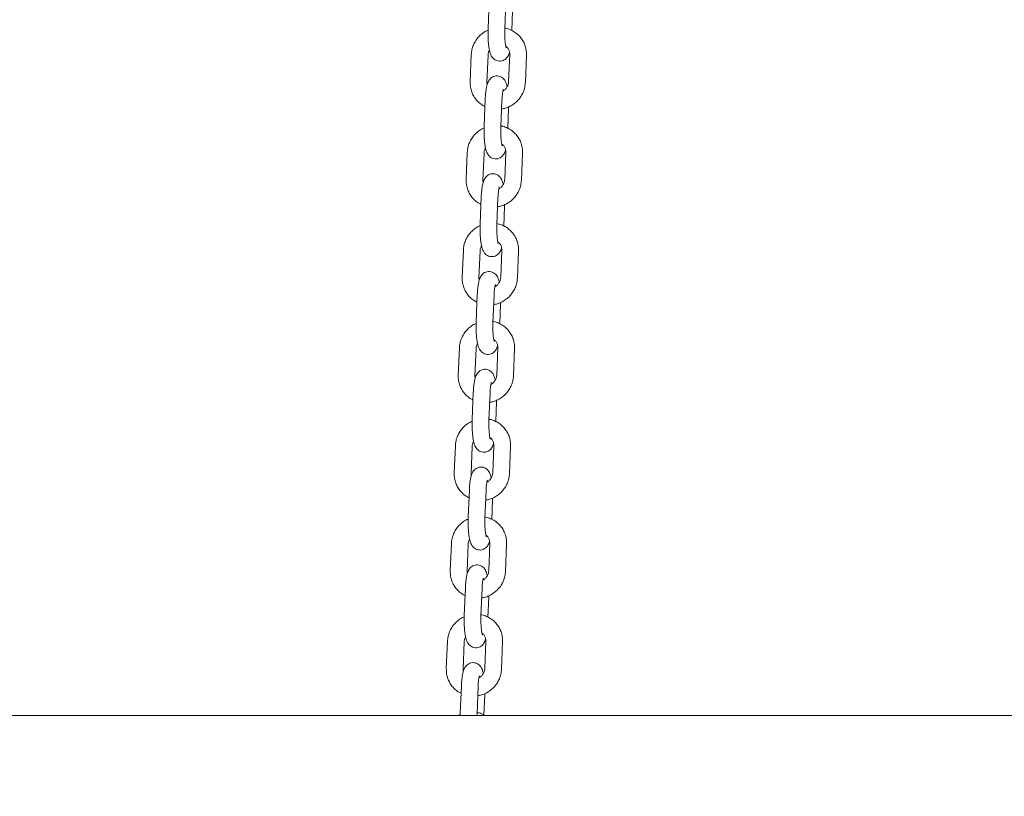
# Model space of a CAD drawing. Units: millimetres. Extents: x 0 to 59.4, y 0 to 42.1.
# Drawn here: x 18.1 to 18.8, y 9.7 to 10.3 of the extents above; entities that cross this region are included whole.
import ezdxf

# ---------------------------------------------------------------- set-up
doc = ezdxf.new("R2010")
doc.units = ezdxf.units.MM
doc.layers.add('LE_NORM', color=179, linetype='Continuous', lineweight=40)
doc.styles.add('SLDTEXTSTYLE0', font='TXT', dxfattribs={"width": 0.605})
doc.dimstyles.new('SLDDIMSTYLE0', dxfattribs={"dimtxt": 0.35, "dimasz": 0.3, "dimexe": 0, "dimexo": 0.0625, "dimgap": 0.0875, "dimtad": 1, "dimdec": 0, "dimlfac": 50, "dimrnd": 1e-09, "dimzin": 12, "dimdsep": 46, "dimtxsty": 'SLDTEXTSTYLE0', "dimsah": 1, "dimcen": 0.09, "dimadec": 0, "dimazin": 3, "dimtfac": 1, "dimtofl": 0, "dimtmove": 0, "dimatfit": 3, "dimfxl": 0, "dimfrac": 2, "dimtolj": 1, "dimtzin": 12, "dimarcsym": 0})

# ---------------------------------------------------------------- blocks, each defined once
blk = doc.blocks.new('_D')
at = {"layer": 'LE_NORM', "color": 7}
for p, q in [((8.58694, 9.66729), (8.58694, 7.24334)), ((28.37989, 9.66729), (28.37989, 7.24334)), ((8.58694, 7.3424), (28.37989, 7.3424))]:
    blk.add_line(p, q, dxfattribs=at)
for points in [[(8.58694, 7.3424), (8.88694, 7.2424), (8.88694, 7.4424)], [(28.37989, 7.3424), (28.07989, 7.4424), (28.07989, 7.2424)]]:
    blk.add_solid(points, dxfattribs=at)
at = {"layer": 'LE_NORM', "color": 7, "insert": (18.08237, 7.79358), "char_height": 0.35, "attachment_point": 1, "style": 'SLDTEXTSTYLE0'}
blk.add_mtext('990', dxfattribs=at)

msp = doc.modelspace()

# ---------------------------------------------------------------- linework, layer by layer
at = {"color": 7, "linetype": 'Continuous', "lineweight": 15}
for p, q in [((18.45239, 10.27851), (18.4516, 10.25903)), ((18.46359, 10.25855), (18.46438, 10.27802)), ((18.46855, 10.25757), (18.46912, 10.27164)), ((18.43955, 10.24026), (18.43876, 10.22079)), ((18.45075, 10.2203), (18.45154, 10.23978)), ((18.46712, 10.24026), (18.46633, 10.22079)), ((18.47832, 10.2203), (18.47911, 10.23978)), ((18.4509, 10.21867), (18.45075, 10.2203)), ((18.44954, 10.2084), (18.44875, 10.18893)), ((18.46074, 10.18844), (18.46153, 10.20792)), ((18.4657, 10.18746), (18.46627, 10.20153)), ((18.46627, 10.20153), (18.46631, 10.20278)), ((18.4367, 10.17016), (18.43591, 10.15069)), ((18.4479, 10.1502), (18.44869, 10.16967)), ((18.46427, 10.17016), (18.46348, 10.15069)), ((18.47547, 10.1502), (18.47626, 10.16967)), ((18.44806, 10.14856), (18.4479, 10.1502)), ((18.44669, 10.1383), (18.4459, 10.11882)), ((18.45789, 10.11834), (18.45869, 10.13781)), ((18.46285, 10.11736), (18.46342, 10.13143)), ((18.46342, 10.13143), (18.46346, 10.13268)), ((18.43385, 10.10005), (18.43306, 10.08058)), ((18.44505, 10.08009), (18.44584, 10.09957)), ((18.46142, 10.10005), (18.46063, 10.08058)), ((18.47262, 10.08009), (18.47342, 10.09957)), ((18.44521, 10.07846), (18.44505, 10.08009)), ((18.44385, 10.06819), (18.44305, 10.04872)), ((18.45504, 10.04823), (18.45584, 10.0677)), ((18.46, 10.04725), (18.46057, 10.06132)), ((18.46057, 10.06132), (18.46061, 10.06257)), ((18.431, 10.02995), (18.43021, 10.01047)), ((18.45858, 10.02995), (18.45778, 10.01047)), ((18.4422, 10.00999), (18.44299, 10.02946)), ((18.46977, 10.00999), (18.47057, 10.02946)), ((18.44236, 10.00835), (18.4422, 10.00999)), ((18.441, 9.99809), (18.4402, 9.97861)), ((18.45219, 9.97813), (18.45299, 9.9976)), ((18.45715, 9.97715), (18.45772, 9.99122)), ((18.45772, 9.99122), (18.45776, 9.99247)), ((18.42815, 9.95984), (18.42736, 9.94037)), ((18.43935, 9.93988), (18.44014, 9.95936)), ((18.45573, 9.95984), (18.45493, 9.94037)), ((18.46692, 9.93988), (18.46772, 9.95936)), ((18.43951, 9.93824), (18.43935, 9.93988)), ((18.43815, 9.92798), (18.43736, 9.90851)), ((18.44935, 9.90802), (18.45014, 9.92749)), ((18.4543, 9.90704), (18.45487, 9.92111)), ((18.45487, 9.92111), (18.45491, 9.92236)), ((18.4253, 9.88974), (18.42451, 9.87026)), ((18.4365, 9.86978), (18.43729, 9.88925)), ((18.45288, 9.88974), (18.45209, 9.87026)), ((18.46408, 9.86978), (18.46487, 9.88925)), ((18.43666, 9.86814), (18.4365, 9.86978)), ((18.4353, 9.85788), (18.43451, 9.8384)), ((18.4465, 9.83792), (18.44729, 9.85739)), ((18.45145, 9.83694), (18.45202, 9.85101)), ((18.45202, 9.85101), (18.45206, 9.85226)), ((18.42245, 9.81963), (18.42166, 9.80016)), ((18.43365, 9.79967), (18.43444, 9.81915)), ((18.45003, 9.81963), (18.44924, 9.80016)), ((18.46123, 9.79967), (18.46202, 9.81915)), ((18.43381, 9.79803), (18.43365, 9.79967)), ((18.43245, 9.78777), (18.43166, 9.7683)), ((18.44365, 9.76781), (18.44444, 9.78728)), ((18.4486, 9.76683), (18.44917, 9.7809)), ((18.44917, 9.7809), (18.44921, 9.78215)), ((14.81187, 9.76635), (23.89607, 9.76635)), ((18.44361, 9.76635), (18.44365, 9.76781))]:
    msp.add_line(p, q, dxfattribs=at)
for points, knots in [([(18.63831, 12.93708), (18.63821, 12.93692), (18.63405, 12.93075), (18.62587, 12.91817), (18.61383, 12.89908), (18.60187, 12.87935), (18.58999, 12.85905), (18.57818, 12.83816), (18.56644, 12.81669), (18.55478, 12.79464), (18.54318, 12.772), (18.53165, 12.7488), (18.5202, 12.72502), (18.5088, 12.70067), (18.49748, 12.67575), (18.48622, 12.65026), (18.47502, 12.6242), (18.46389, 12.59758), (18.45283, 12.5704), (18.44182, 12.54266), (18.43088, 12.51436), (18.42, 12.4855), (18.40919, 12.45609), (18.39843, 12.42612), (18.38774, 12.39561), (18.37711, 12.36454), (18.36655, 12.33293), (18.35604, 12.30078), (18.3456, 12.26808), (18.33523, 12.23485), (18.32491, 12.20107), (18.31466, 12.16677), (18.30448, 12.13193), (18.29436, 12.09656), (18.2843, 12.06067), (18.27431, 12.02425), (18.26439, 11.98731), (18.25453, 11.94985), (18.24474, 11.91188), (18.23501, 11.87339), (18.22536, 11.8344), (18.21577, 11.7949), (18.20625, 11.7549), (18.19681, 11.7144), (18.18743, 11.6734), (18.17812, 11.63191), (18.16889, 11.58992), (18.15972, 11.54746), (18.15063, 11.50451), (18.14162, 11.46108), (18.13267, 11.41717), (18.1238, 11.3728), (18.11501, 11.32795), (18.10629, 11.28264), (18.09765, 11.23687), (18.08909, 11.19064), (18.0806, 11.14396), (18.0722, 11.09683), (18.06387, 11.04926), (18.05562, 11.00125), (18.04745, 10.95279), (18.03937, 10.90391), (18.03136, 10.85459), (18.02344, 10.80486), (18.0156, 10.7547), (18.00784, 10.70412), (18.00017, 10.65314), (17.99258, 10.60174), (17.98508, 10.54995), (17.97766, 10.49775), (17.97033, 10.44517), (17.96309, 10.39219), (17.95593, 10.33883), (17.94886, 10.28508), (17.94189, 10.23097), (17.935, 10.17648), (17.9282, 10.12162), (17.92149, 10.0664), (17.91487, 10.01083), (17.90835, 9.9549), (17.90327, 9.91053), (17.90037, 9.88478), (17.89959, 9.87788)], [0, 0, 0, 0, 0.000329, 0.013322, 0.026307, 0.039283, 0.052248, 0.065202, 0.078145, 0.091076, 0.103995, 0.116903, 0.1298, 0.142686, 0.155561, 0.168427, 0.181282, 0.194128, 0.206965, 0.219794, 0.232615, 0.245428, 0.258233, 0.271032, 0.283824, 0.29661, 0.30939, 0.322164, 0.334933, 0.347696, 0.360455, 0.37321, 0.38596, 0.398706, 0.411448, 0.424186, 0.436921, 0.449652, 0.46238, 0.475106, 0.487828, 0.500547, 0.513264, 0.525979, 0.538691, 0.5514, 0.564108, 0.576814, 0.589517, 0.602219, 0.614919, 0.627617, 0.640313, 0.653008, 0.665702, 0.678394, 0.691084, 0.703773, 0.716461, 0.729148, 0.741834, 0.754518, 0.767202, 0.779884, 0.792566, 0.805246, 0.817925, 0.830604, 0.843282, 0.855959, 0.868635, 0.881311, 0.893985, 0.906659, 0.919333, 0.932005, 0.944677, 0.957349, 0.97002, 0.98269, 0.99536, 1, 1, 1, 1]), ([(18.01944, 9.86442), (18.02055, 9.87428), (18.02377, 9.90287), (18.02917, 9.9499), (18.03567, 10.00542), (18.04226, 10.06058), (18.04894, 10.11537), (18.0557, 10.16979), (18.06256, 10.22384), (18.0695, 10.27751), (18.07652, 10.3308), (18.08364, 10.3837), (18.09084, 10.43621), (18.09812, 10.48832), (18.10549, 10.54003), (18.11294, 10.59133), (18.12047, 10.64222), (18.12809, 10.69269), (18.13578, 10.74274), (18.14356, 10.79237), (18.15142, 10.84157), (18.15935, 10.89033), (18.16736, 10.93865), (18.17545, 10.98653), (18.18362, 11.03397), (18.19186, 11.08095), (18.20017, 11.12747), (18.20857, 11.17353), (18.21703, 11.21913), (18.22556, 11.26426), (18.23417, 11.30892), (18.24285, 11.3531), (18.25159, 11.39679), (18.26041, 11.44), (18.26929, 11.48273), (18.27824, 11.52495), (18.28725, 11.56668), (18.29633, 11.60791), (18.30547, 11.64864), (18.31468, 11.68885), (18.32395, 11.72855), (18.33328, 11.76773), (18.34266, 11.80639), (18.35211, 11.84453), (18.36161, 11.88214), (18.37117, 11.91922), (18.38079, 11.95576), (18.39046, 11.99176), (18.40018, 12.02722), (18.40995, 12.06214), (18.41978, 12.0965), (18.42965, 12.13031), (18.43957, 12.16357), (18.44953, 12.19627), (18.45955, 12.2284), (18.4696, 12.25996), (18.4797, 12.29096), (18.48983, 12.32138), (18.50001, 12.35123), (18.51022, 12.3805), (18.52047, 12.40919), (18.53075, 12.43729), (18.54106, 12.4648), (18.55141, 12.49172), (18.56178, 12.51805), (18.57218, 12.54378), (18.5826, 12.56892), (18.59304, 12.59345), (18.6035, 12.61737), (18.61398, 12.64069), (18.62448, 12.66339), (18.63498, 12.68549), (18.6455, 12.70697), (18.65602, 12.72783), (18.66654, 12.74808), (18.67707, 12.7677), (18.68759, 12.78671), (18.6981, 12.80508), (18.70861, 12.82284), (18.7191, 12.83995), (18.72917, 12.85586), (18.73574, 12.86576), (18.73882, 12.8704)], [0, 0, 0, 0, 0.006675, 0.019349, 0.032023, 0.044697, 0.057369, 0.070042, 0.082713, 0.095385, 0.108055, 0.120725, 0.133394, 0.146062, 0.15873, 0.171397, 0.184063, 0.196728, 0.209392, 0.222056, 0.234718, 0.24738, 0.26004, 0.2727, 0.285358, 0.298015, 0.310671, 0.323326, 0.33598, 0.348632, 0.361283, 0.373932, 0.38658, 0.399226, 0.41187, 0.424513, 0.437154, 0.449793, 0.46243, 0.475065, 0.487697, 0.500328, 0.512956, 0.525581, 0.538204, 0.550824, 0.563442, 0.576056, 0.588667, 0.601274, 0.613879, 0.626479, 0.639076, 0.651668, 0.664256, 0.67684, 0.689419, 0.701993, 0.714562, 0.727125, 0.739682, 0.752234, 0.764779, 0.777317, 0.789848, 0.802372, 0.814887, 0.827395, 0.839894, 0.852384, 0.864865, 0.877336, 0.889797, 0.902247, 0.914686, 0.927113, 0.939529, 0.951933, 0.964325, 0.976705, 0.989072, 1, 1, 1, 1]), ([(18.45156, 10.25779), (18.45124, 10.25766), (18.4498, 10.2571), (18.44752, 10.25554), (18.44485, 10.25316), (18.44265, 10.25033), (18.44099, 10.24717), (18.43988, 10.24378), (18.43966, 10.24143), (18.43955, 10.24026)], [0, 0, 0, 0, 0.047073, 0.205729, 0.364658, 0.523719, 0.682805, 0.841747, 1, 1, 1, 1]), ([(18.4516, 10.25903), (18.45158, 10.25849), (18.45153, 10.25689), (18.45153, 10.25418), (18.45164, 10.25101), (18.45187, 10.248), (18.45222, 10.2452), (18.45272, 10.2426), (18.45335, 10.24055), (18.45423, 10.23881), (18.45532, 10.23745), (18.45672, 10.23638), (18.45847, 10.23568), (18.46041, 10.23552), (18.46226, 10.23593), (18.46379, 10.23677), (18.46495, 10.23784), (18.46582, 10.23904), (18.46649, 10.24038), (18.4668, 10.24136), (18.46697, 10.2419)], [0, 0, 0, 0, 0.03767, 0.109575, 0.181587, 0.25407, 0.32795, 0.40515, 0.491742, 0.547888, 0.591535, 0.635882, 0.681124, 0.727117, 0.774092, 0.815927, 0.855834, 0.896758, 0.94295, 1, 1, 1, 1]), ([(18.46456, 10.245), (18.46455, 10.24503), (18.46452, 10.24509), (18.46433, 10.24577), (18.4641, 10.24696), (18.46386, 10.24872), (18.46367, 10.25095), (18.46355, 10.25352), (18.46352, 10.25613), (18.46357, 10.25778), (18.46359, 10.25855)], [0, 0, 0, 0, 0.074122, 0.173093, 0.290278, 0.423316, 0.567108, 0.717054, 0.870039, 1, 1, 1, 1]), ([(18.47911, 10.23978), (18.47912, 10.24051), (18.47913, 10.2424), (18.47861, 10.24543), (18.47744, 10.24872), (18.47568, 10.25172), (18.47341, 10.25435), (18.4707, 10.25654), (18.46763, 10.25814), (18.46528, 10.25904), (18.46395, 10.2592), (18.46378, 10.25923)], [0, 0, 0, 0, 0.080821, 0.209964, 0.338955, 0.467624, 0.596043, 0.724315, 0.85256, 0.980913, 1, 1, 1, 1]), ([(18.45154, 10.23978), (18.45156, 10.24006), (18.45164, 10.24104), (18.45194, 10.24229), (18.45249, 10.24311), (18.45262, 10.2433)], [0, 0, 0, 0, 0.23329, 0.815238, 1, 1, 1, 1]), ([(18.46427, 10.24618), (18.46447, 10.24605), (18.46526, 10.24556), (18.46621, 10.24423), (18.46705, 10.24235), (18.4671, 10.24094), (18.46712, 10.24026)], [0, 0, 0, 0, 0.101393, 0.405393, 0.71393, 1, 1, 1, 1]), ([(18.43876, 10.22079), (18.43875, 10.22006), (18.43874, 10.21816), (18.43926, 10.21514), (18.44043, 10.21185), (18.44219, 10.20884), (18.44447, 10.20623), (18.44687, 10.20423), (18.44861, 10.20335), (18.44932, 10.203)], [0, 0, 0, 0, 0.099464, 0.258396, 0.417142, 0.575494, 0.733533, 0.891396, 1, 1, 1, 1]), ([(18.46525, 10.21726), (18.46521, 10.21745), (18.465, 10.21859), (18.46452, 10.22001), (18.46364, 10.22176), (18.46255, 10.22311), (18.46115, 10.22419), (18.4594, 10.22489), (18.45746, 10.22505), (18.45561, 10.22464), (18.45408, 10.22379), (18.45292, 10.22273), (18.45205, 10.22153), (18.45138, 10.22016), (18.45079, 10.21842), (18.4503, 10.2162), (18.4499, 10.21345), (18.44966, 10.21083), (18.44958, 10.20907), (18.44954, 10.2084)], [0, 0, 0, 0, 0.018548, 0.11587, 0.178971, 0.228023, 0.27787, 0.328717, 0.380397, 0.433203, 0.480221, 0.525064, 0.571069, 0.622984, 0.690511, 0.780858, 0.862389, 0.947623, 1, 1, 1, 1]), ([(18.46633, 10.22079), (18.46631, 10.22051), (18.46624, 10.21953), (18.46573, 10.21783), (18.46453, 10.21596), (18.46327, 10.21468), (18.46239, 10.21424), (18.46216, 10.21413)], [0, 0, 0, 0, 0.10843, 0.378885, 0.646098, 0.909788, 1, 1, 1, 1]), ([(18.46126, 10.20124), (18.46218, 10.20141), (18.46427, 10.20179), (18.46733, 10.2031), (18.47036, 10.205), (18.47302, 10.20741), (18.47522, 10.21024), (18.47688, 10.2134), (18.478, 10.21679), (18.47821, 10.21913), (18.47832, 10.2203)], [0, 0, 0, 0, 0.101269, 0.229296, 0.357613, 0.486151, 0.614795, 0.74346, 0.872008, 1, 1, 1, 1]), ([(18.46153, 10.20792), (18.46156, 10.20837), (18.46162, 10.2097), (18.46179, 10.21171), (18.46205, 10.21362), (18.46229, 10.21487), (18.46248, 10.21552), (18.46249, 10.21553), (18.46249, 10.21553)], [0, 0, 0, 0, 0.120304, 0.347449, 0.569235, 0.752706, 0.909922, 1, 1, 1, 1]), ([(18.44871, 10.18768), (18.44839, 10.18755), (18.44695, 10.18699), (18.44467, 10.18543), (18.442, 10.18306), (18.4398, 10.18022), (18.43814, 10.17706), (18.43703, 10.17367), (18.43681, 10.17133), (18.4367, 10.17016)], [0, 0, 0, 0, 0.047073, 0.205745, 0.364657, 0.523729, 0.682794, 0.841752, 1, 1, 1, 1]), ([(18.44875, 10.18893), (18.44873, 10.18838), (18.44868, 10.18678), (18.44868, 10.18407), (18.44879, 10.18091), (18.44902, 10.17789), (18.44937, 10.17509), (18.44987, 10.1725), (18.4505, 10.17044), (18.45139, 10.1687), (18.45247, 10.16735), (18.45387, 10.16627), (18.45562, 10.16557), (18.45756, 10.16541), (18.45941, 10.16582), (18.46094, 10.16667), (18.4621, 10.16774), (18.46297, 10.16894), (18.46364, 10.17027), (18.46395, 10.17125), (18.46412, 10.1718)], [0, 0, 0, 0, 0.037665, 0.109576, 0.181582, 0.254071, 0.327951, 0.405151, 0.491743, 0.547892, 0.591531, 0.635889, 0.68113, 0.727113, 0.774097, 0.815932, 0.855832, 0.896761, 0.94295, 1, 1, 1, 1]), ([(18.46171, 10.17489), (18.4617, 10.17492), (18.46167, 10.17499), (18.46148, 10.17567), (18.46125, 10.17685), (18.46101, 10.17861), (18.46082, 10.18085), (18.4607, 10.18342), (18.46067, 10.18602), (18.46072, 10.18768), (18.46074, 10.18844)], [0, 0, 0, 0, 0.0741221, 0.1730915, 0.2902777, 0.4233132, 0.5671059, 0.7170655, 0.8700384, 1, 1, 1, 1]), ([(18.47626, 10.16967), (18.47627, 10.1704), (18.47628, 10.1723), (18.47576, 10.17533), (18.47459, 10.17861), (18.47283, 10.18162), (18.47056, 10.18425), (18.46785, 10.18643), (18.46478, 10.18804), (18.46237, 10.18894), (18.461, 10.18912), (18.46077, 10.18914)], [0, 0, 0, 0, 0.080349, 0.208738, 0.336983, 0.464893, 0.592555, 0.720091, 0.847587, 0.975194, 1, 1, 1, 1]), ([(18.44869, 10.16967), (18.44871, 10.16995), (18.44879, 10.17093), (18.44909, 10.17218), (18.44964, 10.173), (18.44977, 10.1732)], [0, 0, 0, 0, 0.233283, 0.81518, 1, 1, 1, 1]), ([(18.46142, 10.17607), (18.46162, 10.17595), (18.46241, 10.17546), (18.46336, 10.17412), (18.4642, 10.17224), (18.46425, 10.17084), (18.46427, 10.17016)], [0, 0, 0, 0, 0.101352, 0.405366, 0.713917, 1, 1, 1, 1]), ([(18.43591, 10.15069), (18.4359, 10.14996), (18.43589, 10.14806), (18.43641, 10.14503), (18.43758, 10.14175), (18.43934, 10.13874), (18.44162, 10.13612), (18.44402, 10.13412), (18.44576, 10.13325), (18.44648, 10.13289)], [0, 0, 0, 0, 0.099455, 0.258401, 0.417149, 0.575493, 0.733549, 0.891407, 1, 1, 1, 1]), ([(18.4624, 10.14716), (18.46237, 10.14734), (18.46215, 10.14848), (18.46167, 10.1499), (18.46079, 10.15166), (18.4597, 10.15301), (18.4583, 10.15409), (18.45655, 10.15478), (18.45461, 10.15495), (18.45277, 10.15453), (18.45123, 10.15369), (18.45007, 10.15262), (18.4492, 10.15142), (18.44853, 10.15005), (18.44794, 10.14831), (18.44745, 10.1461), (18.44705, 10.14335), (18.44681, 10.14072), (18.44673, 10.13897), (18.44669, 10.1383)], [0, 0, 0, 0, 0.018547, 0.115872, 0.178977, 0.228025, 0.277872, 0.328719, 0.380399, 0.433205, 0.48022, 0.525063, 0.571071, 0.622982, 0.690512, 0.780857, 0.86239, 0.947624, 1, 1, 1, 1]), ([(18.45841, 10.13113), (18.45933, 10.1313), (18.46142, 10.13169), (18.46448, 10.133), (18.46751, 10.13489), (18.47017, 10.13731), (18.47237, 10.14013), (18.47403, 10.1433), (18.47515, 10.14669), (18.47536, 10.14903), (18.47547, 10.1502)], [0, 0, 0, 0, 0.101253, 0.229281, 0.357614, 0.486152, 0.614797, 0.743455, 0.872009, 1, 1, 1, 1]), ([(18.46348, 10.15069), (18.46346, 10.1504), (18.46339, 10.14942), (18.46288, 10.14773), (18.46168, 10.14586), (18.46043, 10.14458), (18.45954, 10.14414), (18.45931, 10.14402)], [0, 0, 0, 0, 0.108432, 0.37885, 0.646092, 0.909786, 1, 1, 1, 1]), ([(18.45869, 10.13781), (18.45871, 10.13827), (18.45877, 10.1396), (18.45894, 10.14161), (18.4592, 10.14352), (18.45944, 10.14476), (18.45964, 10.14542), (18.45964, 10.14542), (18.45964, 10.14543)], [0, 0, 0, 0, 0.1203041, 0.3474517, 0.5692328, 0.7527031, 0.9099231, 1, 1, 1, 1]), ([(18.44587, 10.11757), (18.44554, 10.11745), (18.4441, 10.11689), (18.44182, 10.11533), (18.43915, 10.11295), (18.43695, 10.11012), (18.43529, 10.10696), (18.43418, 10.10357), (18.43396, 10.10122), (18.43385, 10.10005)], [0, 0, 0, 0, 0.047073, 0.205731, 0.364654, 0.523725, 0.682803, 0.841757, 1, 1, 1, 1]), ([(18.4459, 10.11882), (18.44588, 10.11828), (18.44583, 10.11668), (18.44583, 10.11397), (18.44594, 10.1108), (18.44617, 10.10778), (18.44652, 10.10499), (18.44702, 10.10239), (18.44765, 10.10033), (18.44854, 10.0986), (18.44962, 10.09724), (18.45102, 10.09617), (18.45277, 10.09547), (18.45471, 10.09531), (18.45656, 10.09572), (18.45809, 10.09656), (18.45926, 10.09763), (18.46012, 10.09883), (18.46079, 10.10016), (18.4611, 10.10115), (18.46127, 10.10169)], [0, 0, 0, 0, 0.037665, 0.109571, 0.181582, 0.254066, 0.327951, 0.405151, 0.491741, 0.54789, 0.591535, 0.635882, 0.681126, 0.727108, 0.774094, 0.815926, 0.855833, 0.896758, 0.94295, 1, 1, 1, 1]), ([(18.45886, 10.10479), (18.45885, 10.10482), (18.45883, 10.10488), (18.45864, 10.10556), (18.45841, 10.10675), (18.45816, 10.10851), (18.45797, 10.11074), (18.45785, 10.11331), (18.45782, 10.11592), (18.45787, 10.11757), (18.45789, 10.11834)], [0, 0, 0, 0, 0.074122, 0.173094, 0.290273, 0.423312, 0.567105, 0.717065, 0.870038, 1, 1, 1, 1]), ([(18.47342, 10.09957), (18.47342, 10.1003), (18.47343, 10.10219), (18.47291, 10.10522), (18.47174, 10.10851), (18.46998, 10.11151), (18.46771, 10.11414), (18.465, 10.11633), (18.46193, 10.11793), (18.45958, 10.11883), (18.45825, 10.11899), (18.45808, 10.11902)], [0, 0, 0, 0, 0.0808127, 0.2099567, 0.3389564, 0.4676266, 0.5960397, 0.7243122, 0.852558, 0.9809311, 1, 1, 1, 1]), ([(18.44584, 10.09957), (18.44586, 10.09985), (18.44594, 10.10083), (18.44624, 10.10207), (18.44679, 10.1029), (18.44692, 10.10309)], [0, 0, 0, 0, 0.233247, 0.815227, 1, 1, 1, 1]), ([(18.45857, 10.10597), (18.45877, 10.10584), (18.45956, 10.10535), (18.46051, 10.10402), (18.46135, 10.10214), (18.4614, 10.10073), (18.46142, 10.10005)], [0, 0, 0, 0, 0.1013971, 0.4053902, 0.7139452, 1, 1, 1, 1]), ([(18.43306, 10.08058), (18.43305, 10.07985), (18.43304, 10.07795), (18.43356, 10.07493), (18.43474, 10.07164), (18.43649, 10.06863), (18.43877, 10.06602), (18.44117, 10.06402), (18.44291, 10.06314), (18.44363, 10.06279)], [0, 0, 0, 0, 0.099454, 0.258397, 0.417143, 0.575496, 0.733527, 0.89139, 1, 1, 1, 1]), ([(18.45955, 10.07705), (18.45952, 10.07724), (18.4593, 10.07837), (18.45882, 10.0798), (18.45794, 10.08155), (18.45685, 10.0829), (18.45545, 10.08398), (18.4537, 10.08468), (18.45176, 10.08484), (18.44992, 10.08443), (18.44838, 10.08358), (18.44722, 10.08252), (18.44636, 10.08132), (18.44568, 10.07995), (18.44509, 10.07821), (18.4446, 10.07599), (18.4442, 10.07324), (18.44396, 10.07062), (18.44388, 10.06886), (18.44385, 10.06819)], [0, 0, 0, 0, 0.018543, 0.115865, 0.178971, 0.228026, 0.277865, 0.328711, 0.380391, 0.433198, 0.480213, 0.525064, 0.571067, 0.622982, 0.690509, 0.780857, 0.862388, 0.947623, 1, 1, 1, 1]), ([(18.45556, 10.06103), (18.45648, 10.0612), (18.45857, 10.06158), (18.46163, 10.06289), (18.46466, 10.06479), (18.46732, 10.0672), (18.46952, 10.07003), (18.47118, 10.07319), (18.4723, 10.07658), (18.47251, 10.07892), (18.47262, 10.08009)], [0, 0, 0, 0, 0.101252, 0.229296, 0.357613, 0.48615, 0.614795, 0.743459, 0.872008, 1, 1, 1, 1]), ([(18.46063, 10.08058), (18.46061, 10.0803), (18.46054, 10.07932), (18.46003, 10.07762), (18.45883, 10.07575), (18.45758, 10.07447), (18.45669, 10.07403), (18.45646, 10.07392)], [0, 0, 0, 0, 0.108404, 0.378861, 0.646076, 0.909787, 1, 1, 1, 1]), ([(18.45584, 10.0677), (18.45586, 10.06816), (18.45592, 10.06949), (18.45609, 10.0715), (18.45635, 10.07341), (18.45659, 10.07466), (18.45679, 10.07531), (18.45679, 10.07532), (18.45679, 10.07532)], [0, 0, 0, 0, 0.120304, 0.347449, 0.569235, 0.752706, 0.909922, 1, 1, 1, 1]), ([(18.44302, 10.04747), (18.44269, 10.04734), (18.44125, 10.04678), (18.43897, 10.04522), (18.4363, 10.04285), (18.4341, 10.04001), (18.43244, 10.03685), (18.43133, 10.03346), (18.43111, 10.03112), (18.431, 10.02995)], [0, 0, 0, 0, 0.047054, 0.205725, 0.364656, 0.523728, 0.682797, 0.841748, 1, 1, 1, 1]), ([(18.44305, 10.04872), (18.44304, 10.04817), (18.44298, 10.04657), (18.44298, 10.04386), (18.44309, 10.0407), (18.44332, 10.03768), (18.44367, 10.03488), (18.44417, 10.03229), (18.4448, 10.03023), (18.44569, 10.02849), (18.44677, 10.02714), (18.44817, 10.02606), (18.44992, 10.02536), (18.45186, 10.0252), (18.45371, 10.02561), (18.45525, 10.02646), (18.45641, 10.02753), (18.45727, 10.02873), (18.45794, 10.03006), (18.45825, 10.03104), (18.45842, 10.03159)], [0, 0, 0, 0, 0.0376649, 0.1095708, 0.1815826, 0.2540666, 0.3279511, 0.4051479, 0.4917403, 0.5478929, 0.5915317, 0.6358868, 0.6811305, 0.7271129, 0.7740986, 0.8159313, 0.8558313, 0.8967644, 0.9429501, 1, 1, 1, 1]), ([(18.45601, 10.03468), (18.456, 10.03471), (18.45598, 10.03478), (18.45579, 10.03546), (18.45556, 10.03664), (18.45532, 10.0384), (18.45512, 10.04063), (18.455, 10.04321), (18.45497, 10.04581), (18.45502, 10.04747), (18.45504, 10.04823)], [0, 0, 0, 0, 0.074122, 0.173095, 0.290274, 0.42331, 0.567105, 0.717064, 0.870051, 1, 1, 1, 1]), ([(18.47057, 10.02946), (18.47057, 10.03019), (18.47058, 10.03209), (18.47006, 10.03512), (18.46889, 10.0384), (18.46713, 10.04141), (18.46486, 10.04403), (18.46216, 10.04622), (18.45908, 10.04783), (18.45673, 10.04872), (18.4554, 10.04889), (18.45523, 10.04891)], [0, 0, 0, 0, 0.0808124, 0.2099557, 0.3389549, 0.4676159, 0.5960395, 0.7243131, 0.8525567, 0.980913, 1, 1, 1, 1]), ([(18.44299, 10.02946), (18.44301, 10.02974), (18.44309, 10.03072), (18.44339, 10.03197), (18.44394, 10.03279), (18.44407, 10.03299)], [0, 0, 0, 0, 0.233255, 0.815221, 1, 1, 1, 1]), ([(18.45572, 10.03586), (18.45592, 10.03574), (18.45671, 10.03524), (18.45767, 10.03391), (18.4585, 10.03203), (18.45855, 10.03063), (18.45858, 10.02995)], [0, 0, 0, 0, 0.101338, 0.405358, 0.71394, 1, 1, 1, 1]), ([(18.43021, 10.01047), (18.4302, 10.00974), (18.43019, 10.00785), (18.43071, 10.00482), (18.43189, 10.00154), (18.43364, 9.99853), (18.43592, 9.99591), (18.43832, 9.99391), (18.44006, 9.99304), (18.44078, 9.99268)], [0, 0, 0, 0, 0.099455, 0.25839, 0.417148, 0.575492, 0.733526, 0.891407, 1, 1, 1, 1]), ([(18.4567, 10.00695), (18.45667, 10.00713), (18.45645, 10.00827), (18.45597, 10.00969), (18.45509, 10.01145), (18.454, 10.0128), (18.4526, 10.01387), (18.45086, 10.01457), (18.44891, 10.01474), (18.44707, 10.01432), (18.44553, 10.01348), (18.44437, 10.01241), (18.44351, 10.01121), (18.44283, 10.00984), (18.44224, 10.0081), (18.44175, 10.00589), (18.44135, 10.00313), (18.44111, 10.00051), (18.44103, 9.99876), (18.441, 9.99809)], [0, 0, 0, 0, 0.018541, 0.115867, 0.178972, 0.228021, 0.277869, 0.328718, 0.380398, 0.433205, 0.480221, 0.525064, 0.571073, 0.62298, 0.690515, 0.780861, 0.862394, 0.947629, 1, 1, 1, 1]), ([(18.45272, 9.99092), (18.45363, 9.99109), (18.45572, 9.99148), (18.45878, 9.99279), (18.46181, 9.99468), (18.46447, 9.9971), (18.46667, 9.99992), (18.46833, 10.00309), (18.46945, 10.00648), (18.46967, 10.00882), (18.46977, 10.00999)], [0, 0, 0, 0, 0.101252, 0.229284, 0.357613, 0.486139, 0.614802, 0.743453, 0.872009, 1, 1, 1, 1]), ([(18.45778, 10.01047), (18.45776, 10.01019), (18.45769, 10.00921), (18.45718, 10.00752), (18.45598, 10.00565), (18.45473, 10.00437), (18.45384, 10.00393), (18.45361, 10.00381)], [0, 0, 0, 0, 0.108408, 0.378857, 0.64608, 0.909798, 1, 1, 1, 1]), ([(18.45299, 9.9976), (18.45301, 9.99806), (18.45307, 9.99939), (18.45324, 10.0014), (18.4535, 10.0033), (18.45374, 10.00455), (18.45394, 10.00521), (18.45394, 10.00521), (18.45394, 10.00522)], [0, 0, 0, 0, 0.120286, 0.347449, 0.569236, 0.752696, 0.909924, 1, 1, 1, 1]), ([(18.44017, 9.97736), (18.43984, 9.97724), (18.4384, 9.97668), (18.43612, 9.97512), (18.43345, 9.97274), (18.43126, 9.9699), (18.42959, 9.96674), (18.42848, 9.96336), (18.42826, 9.96101), (18.42815, 9.95984)], [0, 0, 0, 0, 0.047073, 0.205725, 0.364655, 0.523725, 0.682803, 0.841746, 1, 1, 1, 1]), ([(18.4402, 9.97861), (18.44019, 9.97806), (18.44013, 9.97647), (18.44013, 9.97376), (18.44024, 9.97059), (18.44047, 9.96757), (18.44082, 9.96478), (18.44132, 9.96218), (18.44195, 9.96012), (18.44284, 9.95839), (18.44392, 9.95703), (18.44532, 9.95596), (18.44707, 9.95526), (18.44901, 9.95509), (18.45086, 9.95551), (18.4524, 9.95635), (18.45356, 9.95742), (18.45442, 9.95862), (18.45509, 9.95995), (18.4554, 9.96094), (18.45557, 9.96148)], [0, 0, 0, 0, 0.037665, 0.109571, 0.181582, 0.254066, 0.327951, 0.405147, 0.491737, 0.54789, 0.591529, 0.635884, 0.681127, 0.72711, 0.774095, 0.815928, 0.855828, 0.896761, 0.94295, 1, 1, 1, 1]), ([(18.45317, 9.96458), (18.45315, 9.96461), (18.45313, 9.96467), (18.45294, 9.96535), (18.45271, 9.96654), (18.45247, 9.96829), (18.45227, 9.97053), (18.45215, 9.9731), (18.45212, 9.9757), (18.45217, 9.97736), (18.45219, 9.97813)], [0, 0, 0, 0, 0.074122, 0.173094, 0.290273, 0.423312, 0.567105, 0.717065, 0.870051, 1, 1, 1, 1]), ([(18.46772, 9.95936), (18.46772, 9.96009), (18.46774, 9.96198), (18.46721, 9.96501), (18.46604, 9.9683), (18.46428, 9.9713), (18.46201, 9.97393), (18.45931, 9.97611), (18.45623, 9.97772), (18.45388, 9.97862), (18.45255, 9.97878), (18.45238, 9.97881)], [0, 0, 0, 0, 0.0808124, 0.2099562, 0.3389558, 0.4676259, 0.5960388, 0.7243129, 0.8525569, 0.98093, 1, 1, 1, 1]), ([(18.44014, 9.95936), (18.44016, 9.95964), (18.44024, 9.96062), (18.44054, 9.96186), (18.44109, 9.96269), (18.44122, 9.96288)], [0, 0, 0, 0, 0.233247, 0.815227, 1, 1, 1, 1]), ([(18.45287, 9.96576), (18.45307, 9.96563), (18.45386, 9.96514), (18.45482, 9.96381), (18.45565, 9.96193), (18.4557, 9.96052), (18.45573, 9.95984)], [0, 0, 0, 0, 0.101381, 0.405392, 0.71392, 1, 1, 1, 1]), ([(18.42736, 9.94037), (18.42735, 9.93964), (18.42734, 9.93774), (18.42786, 9.93471), (18.42904, 9.93143), (18.43079, 9.92842), (18.43307, 9.92581), (18.43547, 9.9238), (18.43722, 9.92293), (18.43793, 9.92258)], [0, 0, 0, 0, 0.099454, 0.258387, 0.417143, 0.575495, 0.733527, 0.89139, 1, 1, 1, 1]), ([(18.45385, 9.93684), (18.45382, 9.93702), (18.4536, 9.93816), (18.45312, 9.93959), (18.45224, 9.94134), (18.45115, 9.94269), (18.44975, 9.94377), (18.44801, 9.94447), (18.44607, 9.94463), (18.44422, 9.94422), (18.44268, 9.94337), (18.44152, 9.94231), (18.44066, 9.94111), (18.43998, 9.93974), (18.43939, 9.938), (18.4389, 9.93578), (18.4385, 9.93303), (18.43826, 9.93041), (18.43818, 9.92865), (18.43815, 9.92798)], [0, 0, 0, 0, 0.018543, 0.115868, 0.17897, 0.228025, 0.277864, 0.328713, 0.380404, 0.4332, 0.480215, 0.525066, 0.571069, 0.622981, 0.690508, 0.780856, 0.862394, 0.947629, 1, 1, 1, 1]), ([(18.44987, 9.92082), (18.45079, 9.92099), (18.45287, 9.92137), (18.45593, 9.92268), (18.45896, 9.92458), (18.46162, 9.92699), (18.46382, 9.92982), (18.46548, 9.93298), (18.4666, 9.93637), (18.46682, 9.93871), (18.46692, 9.93988)], [0, 0, 0, 0, 0.101251, 0.229298, 0.357611, 0.486149, 0.614801, 0.743458, 0.872007, 1, 1, 1, 1]), ([(18.45493, 9.94037), (18.45491, 9.94009), (18.45484, 9.93911), (18.45433, 9.93741), (18.45313, 9.93554), (18.45188, 9.93426), (18.45099, 9.93382), (18.45076, 9.93371)], [0, 0, 0, 0, 0.108406, 0.378868, 0.646089, 0.909785, 1, 1, 1, 1]), ([(18.45014, 9.92749), (18.45016, 9.92795), (18.45022, 9.92928), (18.45039, 9.93129), (18.45065, 9.9332), (18.45089, 9.93445), (18.45109, 9.9351), (18.45109, 9.93511), (18.45109, 9.93511)], [0, 0, 0, 0, 0.120304, 0.347451, 0.569236, 0.752706, 0.909922, 1, 1, 1, 1]), ([(18.43732, 9.90726), (18.43699, 9.90713), (18.43556, 9.90657), (18.43327, 9.90501), (18.4306, 9.90264), (18.42841, 9.8998), (18.42675, 9.89664), (18.42563, 9.89325), (18.42541, 9.89091), (18.4253, 9.88974)], [0, 0, 0, 0, 0.047074, 0.205726, 0.364657, 0.523728, 0.682797, 0.841748, 1, 1, 1, 1]), ([(18.43736, 9.90851), (18.43734, 9.90796), (18.43728, 9.90636), (18.43728, 9.90365), (18.43739, 9.90049), (18.43762, 9.89747), (18.43797, 9.89467), (18.43847, 9.89208), (18.4391, 9.89002), (18.43999, 9.88828), (18.44108, 9.88693), (18.44247, 9.88585), (18.44422, 9.88515), (18.44616, 9.88499), (18.44801, 9.8854), (18.44955, 9.88625), (18.45071, 9.88732), (18.45157, 9.88852), (18.45224, 9.88985), (18.45255, 9.89083), (18.45272, 9.89138)], [0, 0, 0, 0, 0.037665, 0.109571, 0.181582, 0.254066, 0.32795, 0.405147, 0.491739, 0.547891, 0.59153, 0.635885, 0.681118, 0.72711, 0.774096, 0.815928, 0.855828, 0.896761, 0.94295, 1, 1, 1, 1]), ([(18.45032, 9.89447), (18.4503, 9.8945), (18.45028, 9.89457), (18.45009, 9.89525), (18.44986, 9.89643), (18.44962, 9.89819), (18.44942, 9.90042), (18.4493, 9.903), (18.44927, 9.9056), (18.44932, 9.90726), (18.44935, 9.90802)], [0, 0, 0, 0, 0.074123, 0.173095, 0.290274, 0.42332, 0.567104, 0.717064, 0.870051, 1, 1, 1, 1]), ([(18.46487, 9.88925), (18.46487, 9.88998), (18.46489, 9.89188), (18.46436, 9.89491), (18.46319, 9.89819), (18.46143, 9.9012), (18.45916, 9.90382), (18.45646, 9.90601), (18.45338, 9.90761), (18.45103, 9.90851), (18.4497, 9.90868), (18.44953, 9.9087)], [0, 0, 0, 0, 0.080812, 0.209964, 0.338955, 0.467616, 0.59604, 0.724313, 0.852557, 0.980913, 1, 1, 1, 1]), ([(18.43729, 9.88925), (18.43732, 9.88953), (18.43739, 9.89051), (18.43769, 9.89176), (18.43824, 9.89258), (18.43837, 9.89278)], [0, 0, 0, 0, 0.233252, 0.815212, 1, 1, 1, 1]), ([(18.45002, 9.89565), (18.45022, 9.89553), (18.45101, 9.89503), (18.45197, 9.8937), (18.4528, 9.89182), (18.45285, 9.89042), (18.45288, 9.88974)], [0, 0, 0, 0, 0.101338, 0.405357, 0.713912, 1, 1, 1, 1]), ([(18.42451, 9.87026), (18.42451, 9.86953), (18.42449, 9.86764), (18.42501, 9.86461), (18.42619, 9.86133), (18.42794, 9.85831), (18.43022, 9.8557), (18.43262, 9.8537), (18.43437, 9.85283), (18.43508, 9.85247)], [0, 0, 0, 0, 0.099454, 0.258385, 0.41715, 0.575492, 0.733525, 0.891389, 1, 1, 1, 1]), ([(18.451, 9.86674), (18.45097, 9.86692), (18.45075, 9.86806), (18.45027, 9.86948), (18.44939, 9.87124), (18.4483, 9.87259), (18.4469, 9.87366), (18.44516, 9.87436), (18.44322, 9.87453), (18.44137, 9.87411), (18.43983, 9.87327), (18.43867, 9.8722), (18.43781, 9.871), (18.43713, 9.86963), (18.43654, 9.86789), (18.43605, 9.86568), (18.43566, 9.86292), (18.43541, 9.8603), (18.43533, 9.85854), (18.4353, 9.85788)], [0, 0, 0, 0, 0.0185459, 0.1158711, 0.1789727, 0.2280217, 0.2778693, 0.3287185, 0.380398, 0.4332049, 0.4802204, 0.5250639, 0.5710722, 0.62298, 0.6905102, 0.7808561, 0.8623943, 0.9476289, 1, 1, 1, 1]), ([(18.44702, 9.85071), (18.44794, 9.85088), (18.45002, 9.85127), (18.45308, 9.85258), (18.45611, 9.85447), (18.45877, 9.85689), (18.46097, 9.85971), (18.46263, 9.86288), (18.46375, 9.86626), (18.46397, 9.86861), (18.46408, 9.86978)], [0, 0, 0, 0, 0.101252, 0.229284, 0.357599, 0.486139, 0.614802, 0.743453, 0.872008, 1, 1, 1, 1]), ([(18.45209, 9.87026), (18.45206, 9.86998), (18.45199, 9.869), (18.45148, 9.86731), (18.45028, 9.86544), (18.44903, 9.86416), (18.44814, 9.86372), (18.44791, 9.8636)], [0, 0, 0, 0, 0.10841, 0.37888, 0.646078, 0.909783, 1, 1, 1, 1]), ([(18.44729, 9.85739), (18.44731, 9.85785), (18.44737, 9.85917), (18.44754, 9.86119), (18.4478, 9.86309), (18.44804, 9.86434), (18.44824, 9.865), (18.44824, 9.865), (18.44824, 9.86501)], [0, 0, 0, 0, 0.120304, 0.347448, 0.569233, 0.752703, 0.909923, 1, 1, 1, 1]), ([(18.43447, 9.83715), (18.43414, 9.83703), (18.43271, 9.83647), (18.43043, 9.83491), (18.42775, 9.83253), (18.42556, 9.82969), (18.4239, 9.82653), (18.42278, 9.82314), (18.42256, 9.8208), (18.42245, 9.81963)], [0, 0, 0, 0, 0.0470728, 0.2057286, 0.3646566, 0.5237171, 0.6828026, 0.8417507, 1, 1, 1, 1]), ([(18.43451, 9.8384), (18.43449, 9.83785), (18.43443, 9.83626), (18.43443, 9.83355), (18.43454, 9.83038), (18.43477, 9.82736), (18.43512, 9.82457), (18.43562, 9.82197), (18.43625, 9.81991), (18.43714, 9.81818), (18.43823, 9.81682), (18.43962, 9.81575), (18.44137, 9.81505), (18.44331, 9.81488), (18.44516, 9.8153), (18.4467, 9.81614), (18.44786, 9.81721), (18.44872, 9.81841), (18.44939, 9.81974), (18.4497, 9.82073), (18.44987, 9.82127)], [0, 0, 0, 0, 0.0376647, 0.1095704, 0.1815822, 0.2540659, 0.3279501, 0.4051449, 0.491737, 0.5478893, 0.591528, 0.6358829, 0.6811246, 0.7271073, 0.7740927, 0.8159252, 0.8558251, 0.896758, 0.9429503, 1, 1, 1, 1]), ([(18.44747, 9.82437), (18.44745, 9.8244), (18.44743, 9.82446), (18.44724, 9.82514), (18.44701, 9.82633), (18.44677, 9.82808), (18.44657, 9.83032), (18.44645, 9.83289), (18.44642, 9.83549), (18.44647, 9.83715), (18.4465, 9.83792)], [0, 0, 0, 0, 0.074123, 0.173095, 0.290282, 0.423321, 0.567115, 0.717063, 0.870051, 1, 1, 1, 1]), ([(18.46202, 9.81915), (18.46202, 9.81988), (18.46204, 9.82177), (18.46152, 9.8248), (18.46034, 9.82809), (18.45858, 9.83109), (18.45631, 9.83372), (18.45361, 9.8359), (18.45054, 9.83751), (18.44818, 9.83841), (18.44685, 9.83857), (18.44668, 9.83859)], [0, 0, 0, 0, 0.080812, 0.209964, 0.338956, 0.467626, 0.596045, 0.724313, 0.852557, 0.98093, 1, 1, 1, 1]), ([(18.44717, 9.82555), (18.44737, 9.82542), (18.44816, 9.82493), (18.44912, 9.8236), (18.44995, 9.82172), (18.45, 9.82031), (18.45003, 9.81963)], [0, 0, 0, 0, 0.101395, 0.405402, 0.713924, 1, 1, 1, 1]), ([(18.43444, 9.81915), (18.43447, 9.81943), (18.43455, 9.82041), (18.43485, 9.82165), (18.43539, 9.82247), (18.43553, 9.82267)], [0, 0, 0, 0, 0.233301, 0.815218, 1, 1, 1, 1]), ([(18.44815, 9.79663), (18.44812, 9.79681), (18.4479, 9.79795), (18.44742, 9.79938), (18.44654, 9.80113), (18.44545, 9.80248), (18.44405, 9.80356), (18.44231, 9.80426), (18.44037, 9.80442), (18.43852, 9.80401), (18.43698, 9.80316), (18.43582, 9.80209), (18.43496, 9.8009), (18.43428, 9.79953), (18.43369, 9.79779), (18.4332, 9.79557), (18.43281, 9.79282), (18.43256, 9.7902), (18.43248, 9.78844), (18.43245, 9.78777)], [0, 0, 0, 0, 0.018548, 0.115873, 0.178974, 0.228023, 0.277866, 0.328713, 0.380403, 0.433199, 0.480215, 0.525066, 0.571065, 0.62298, 0.690508, 0.780856, 0.862389, 0.947629, 1, 1, 1, 1]), ([(18.42166, 9.80016), (18.42166, 9.79943), (18.42164, 9.79753), (18.42216, 9.7945), (18.42334, 9.79122), (18.42509, 9.78821), (18.42737, 9.7856), (18.42977, 9.78359), (18.43152, 9.78272), (18.43223, 9.78237)], [0, 0, 0, 0, 0.099463, 0.258395, 0.41715, 0.57549, 0.733534, 0.891396, 1, 1, 1, 1]), ([(18.44417, 9.78061), (18.44509, 9.78078), (18.44717, 9.78116), (18.45023, 9.78247), (18.45326, 9.78437), (18.45592, 9.78678), (18.45812, 9.78961), (18.45978, 9.79277), (18.4609, 9.79616), (18.46112, 9.7985), (18.46123, 9.79967)], [0, 0, 0, 0, 0.101252, 0.229295, 0.357612, 0.486144, 0.614795, 0.743452, 0.872008, 1, 1, 1, 1]), ([(18.44924, 9.80016), (18.44921, 9.79988), (18.44914, 9.79889), (18.44863, 9.7972), (18.44743, 9.79533), (18.44618, 9.79405), (18.44529, 9.79361), (18.44506, 9.7935)], [0, 0, 0, 0, 0.108426, 0.378883, 0.646099, 0.909789, 1, 1, 1, 1]), ([(18.44444, 9.78728), (18.44446, 9.78774), (18.44452, 9.78907), (18.44469, 9.79108), (18.44495, 9.79299), (18.44519, 9.79424), (18.44539, 9.79489), (18.44539, 9.7949), (18.44539, 9.7949)], [0, 0, 0, 0, 0.120304, 0.347451, 0.569236, 0.752706, 0.909922, 1, 1, 1, 1]), ([(18.43162, 9.76705), (18.43128, 9.76693), (18.43077, 9.76675), (18.43032, 9.76645), (18.43016, 9.76635)], [0, 0, 0, 0, 0.651364, 1, 1, 1, 1]), ([(18.43166, 9.7683), (18.43163, 9.76775), (18.43161, 9.7671), (18.43161, 9.76645), (18.43161, 9.76635)], [0, 0, 0, 0, 0.8473, 1, 1, 1, 1]), ([(18.4495, 9.76635), (18.44889, 9.76669), (18.44728, 9.76761), (18.44533, 9.7683), (18.444, 9.76847), (18.44383, 9.76849)], [0, 0, 0, 0, 0.34614, 0.915356, 1, 1, 1, 1])]:
    msp.add_open_spline(points, degree=3, knots=knots, dxfattribs=at)

# ---------------------------------------------------------------- dimensions: what is measured, and where the dimension line sits
at = {"layer": 'LE_NORM', "color": 7}
dim = msp.add_linear_dim(base=(28.37989, 7.3424), p1=(8.58694, 9.76635), p2=(28.37989, 9.76635), angle=0, dimstyle='SLDDIMSTYLE0', dxfattribs=at)
dim.commit()
dim.dimension.update_dxf_attribs({"geometry": '_D', "text_midpoint": (18.48342, 7.3424), "dimtype": 160})

doc.saveas('drawing.dxf')
